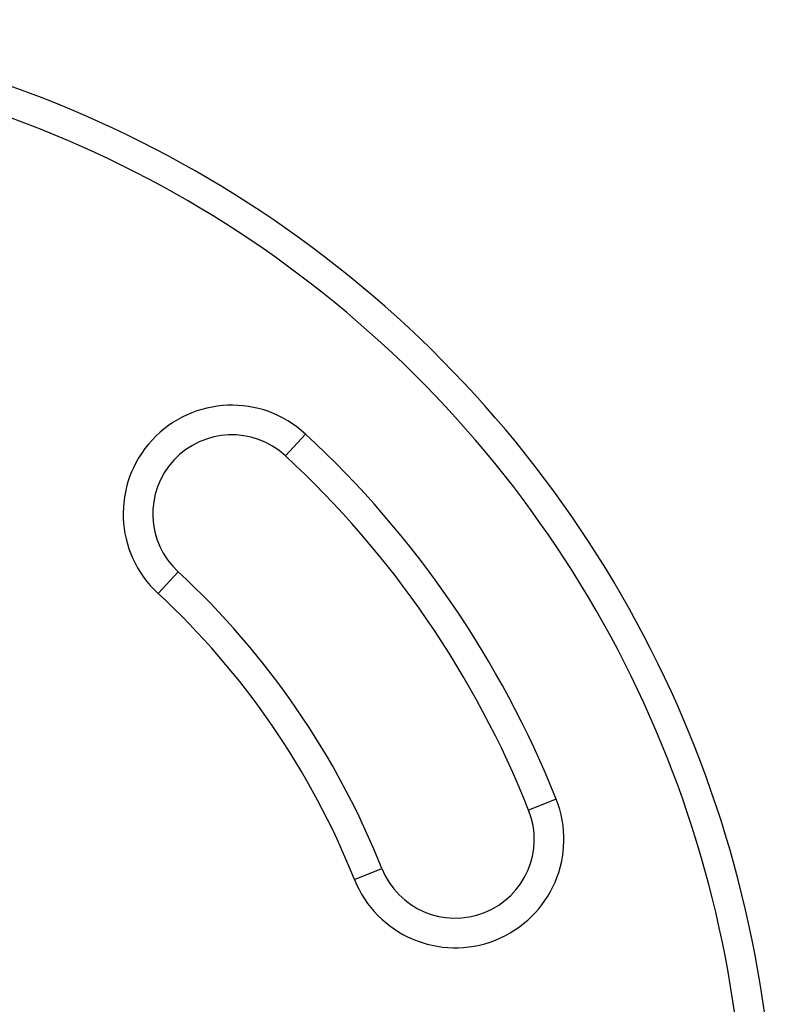
# Model space of a CAD drawing. Extents: x -67 to 548, y -9 to 541.
# Drawn here: x 342 to 347, y 276 to 283 of the extents above; entities that cross this region are included whole.
import ezdxf

# ---------------------------------------------------------------- set-up
doc = ezdxf.new("R2010")
doc.units = 0
doc.header["$LTSCALE"] = 0.125
doc.header["$MEASUREMENT"] = 0
doc.layers.add('CONTOUR', color=7, linetype='CONTINUOUS')

msp = doc.modelspace()

# ---------------------------------------------------------------- linework, layer by layer
at = {"layer": 'CONTOUR'}
for p, q in [((343.5558, 279.921), (343.6831, 280.0587)), ((342.8768, 279.1869), (342.7495, 279.0492)), ((345.27, 277.7471), (345.0958, 277.6778)), ((343.9925, 277.2386), (344.1667, 277.308))]:
    msp.add_line(p, q, dxfattribs=at)
for centre, radius, start, end in [((339.3752, 275.4008), 7.2821, 355.97286, 95.04749), ((339.3752, 275.4008), 7.0946, 357.86517, 95.75719), ((343.2163, 279.5539), 0.6875, 47.23449, 227.23449), ((343.2163, 279.5539), 0.5, 47.23449, 227.23449), ((339.3752, 275.4008), 6.3446, 21.70348, 47.23449), ((339.3752, 275.4008), 6.1571, 21.70348, 47.23449), ((339.3752, 275.4008), 5.1571, 21.70348, 47.23449), ((339.3752, 275.4008), 4.9696, 21.70348, 47.23449), ((344.6312, 277.4929), 0.6875, 201.70348, 21.70348), ((344.6312, 277.4929), 0.5, 201.70348, 21.70348)]:
    msp.add_arc(centre, radius, start, end, dxfattribs=at)

doc.saveas('drawing.dxf')
